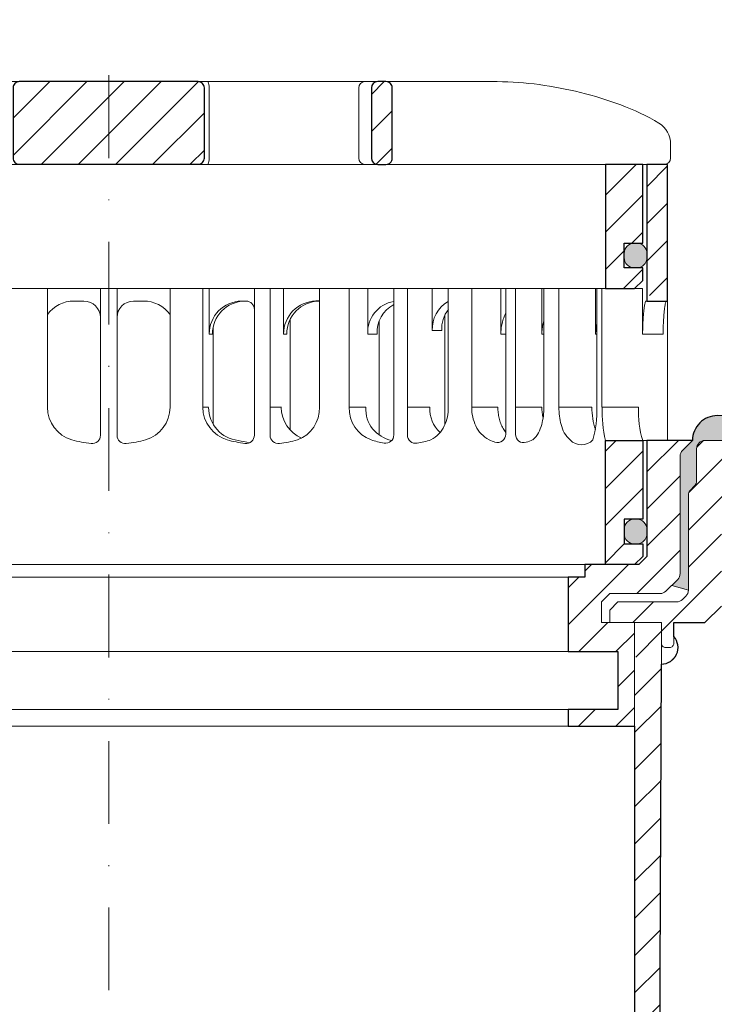
# Model space of a CAD drawing. Units: millimetres. Extents: x -3781 to 3448, y 10854 to 27988.
# Drawn here: x 288 to 372, y 12385 to 12504 of the extents above; entities that cross this region are included whole.
import ezdxf

# ---------------------------------------------------------------- set-up
doc = ezdxf.new("R2010")
doc.units = ezdxf.units.MM
doc.linetypes.add('ACAD_ISO03W100', pattern=[30, 12, -18])
doc.linetypes.add('DASHDOT2', pattern=[0.5, 0.25, -0.125, 0, -0.125])
for name, color, linetype, lineweight in [('TOPWET_KOŠ', 11, 'Continuous', 13), ('TOPWET_TENKOU', 142, 'Continuous', 13), ('TOPWET_TLUSTOU', 142, 'Continuous', 30), ('TOPWET_ZAKLAD_TENKOU', 142, 'Continuous', 13)]:
    doc.layers.add(name, color=color, linetype=linetype, lineweight=lineweight)

# ---------------------------------------------------------------- blocks, each defined once
blk = doc.blocks.new('TW_ODK_JEMNY')
at = {"layer": 'TOPWET_KOŠ', "ltscale": 40}
h = blk.add_hatch(dxfattribs=at)
h.set_pattern_fill('ANSI31', color=256)
h.set_pattern_definition([(45, (0, 15), (-2.24506, 2.24506), [])])
h.paths.add_polyline_path([(-65, 48.33), (-67.5, 48.33), (-67.5, 47.5), (-67.5, 32.5), (-65, 32.5)])
h.paths.add_polyline_path([(-60, 15), (-64.5, 15), (-64.5, 5.5), (-62.25, 5.5), (-62.25, 2.5), (-64.5, 2.5), (-64.5, 1), (-63.5, 0), (-60, 0)])
h.paths.add_polyline_path([(64.5, 15), (60, 15), (60, 0), (63.5, 0), (64.5, 1), (64.5, 2.5), (62.25, 2.5), (62.25, 5.5), (64.5, 5.5)])
h.paths.add_polyline_path([(67.5, 47.5), (67.5, 48.33), (65, 48.33), (65, 32.5), (67.5, 32.5)])
h = blk.add_hatch(color=256, dxfattribs=at)
h.dxf.hatch_style = 1
h.paths.add_polyline_path([(-65, 3.75, 0.414214), (-63.75, 2.5), (-63.5, 2.5, 0.414214), (-62.25, 3.75), (-62.25, 4.25, 0.414214), (-63.5, 5.5), (-63.75, 5.5, 0.414214), (-65, 4.25)])
h.paths.add_polyline_path([(65, 4.25, 0.414214), (63.75, 5.5), (63.5, 5.5, 0.414214), (62.25, 4.25), (62.25, 3.75, 0.414214), (63.5, 2.5), (63.75, 2.5, 0.414214), (65, 3.75)])
at = {"layer": 'TOPWET_KOŠ', "linetype": 'ACAD_ISO03W100', "ltscale": 0.1, "extrusion": (0, 1, 2.22045e-16)}
blk.add_line((-65, 48.33, 0), (65, 48.33), dxfattribs=at)
at = {"layer": 'TOPWET_KOŠ', "extrusion": (0, 1, 2.22045e-16)}
for p, q in [((65, 48.33), (67.5, 48.33)), ((66.85, 48.33), (66.33, 48.33)), ((67.48, 48.33), (66.85, 48.33)), ((67.5, 48.33), (66.95, 48.33)), ((66.95, 48.33), (67.48, 48.33)), ((67.5, 46.83), (67.5, 48.33)), ((65, 31.83), (65, 46.83)), ((67.5, 46.83), (67.5, 31.83)), ((-7.41, 33.33), (-12.14, 33.33)), ((-7.41, 33.33), (-7.41, 19)), ((7.41, 33.33), (12.14, 33.33)), ((7.41, 33.33), (7.41, 19)), ((11.36, 19), (11.36, 33.33)), ((12.14, 33.33), (12.14, 27.83)), ((25.46, 33.33), (31.28, 33.33)), ((25.46, 19), (25.46, 33.33)), ((29.02, 19), (29.02, 33.33)), ((31.28, 33.33), (31.28, 27.83)), ((47.35, 33.33), (41.01, 33.33)), ((41.01, 19), (41.01, 33.33)), ((43.84, 19), (43.84, 33.33)), ((52.31, 33.33), (52.31, 27.83)), ((52.55, 33.33), (58.8, 33.33)), ((54.37, 33.33), (52.55, 33.33)), ((52.55, 19), (52.55, 33.33)), ((54.37, 19), (54.37, 33.33)), ((58.8, 33.33), (58.8, 27.83)), ((58.95, 33.33), (64.48, 33.33)), ((58.95, 19), (58.95, 33.33)), ((59.57, 19), (59.57, 33.33)), ((64.48, 33.33), (64.48, 31.83)), ((-3, 31.83), (-4.2, 31.83)), ((3, 31.83), (4.2, 31.83)), ((16.05, 31.83), (16.44, 31.83)), ((25.46, 31.84), (25.03, 31.84)), ((64.48, 31.83), (64.48, 27.83)), ((67.48, 31.83), (67.48, 24.75)), ((12.61, 28.65), (12.61, 24.75)), ((32.65, 29.4), (32.65, 15.63)), ((12.14, 27.83), (12.53, 27.83)), ((31.28, 27.83), (32.41, 27.83)), ((47.35, 27.83), (47.95, 27.83)), ((52.31, 27.83), (52.55, 27.83)), ((58.8, 27.83), (58.95, 27.83)), ((64.48, 27.83), (66.95, 27.83)), ((12.61, 24.75), (12.61, 16.95)), ((67.48, 24.75), (67.48, 15)), ((11.36, 19), (12.06, 19)), ((19.49, 19), (20.85, 19)), ((29.02, 19), (31.05, 19)), ((36.07, 19), (38.78, 19)), ((43.84, 19), (47, 19)), ((49.12, 19), (52.31, 19)), ((54.37, 19), (58.35, 19)), ((59.57, 19), (63.99, 19)), ((49.44, 15.01), (49.44, 15)), ((60, 15, 0), (60, 0)), ((64.35, 15), (60.04, 15)), ((62.57, 15), (62.57, 15.01)), ((63.71, 15), (63.36, 15)), ((63.99, 15), (63.71, 15)), ((67.48, 15), (63.99, 15)), ((64.5, 5.5), (64.5, 15, 0))]:
    blk.add_line(p, q, dxfattribs=at)
at = {"layer": 'TOPWET_KOŠ', "ltscale": 40}
for p, q in [((-1, 15.62), (-1, 33.33)), ((-1, 33.33), (1, 33.33)), ((1, 15.62), (1, 33.33)), ((17.59, 15.63), (17.59, 33.33)), ((17.59, 33.33), (21.11, 33.33)), ((19.49, 15.62), (19.49, 33.33)), ((21.11, 27.84), (21.11, 33.33)), ((34.43, 15.66), (34.43, 33.33)), ((34.43, 33.33), (39.08, 33.33)), ((36.07, 15.65), (36.07, 33.33)), ((39.08, 28.26), (39.08, 33.33)), ((47.95, 15.75), (47.95, 33.33)), ((47.95, 33.33), (52.31, 33.33)), ((49.12, 15.73), (49.12, 33.33)), ((16.44, 31.83), (16.59, 31.83)), ((40.58, 16.88), (40.58, 30.12)), ((21.93, 16.23), (21.93, 29.65)), ((21.5, 27.84), (21.11, 27.84)), ((40.21, 28.26), (39.08, 28.26))]:
    blk.add_line(p, q, dxfattribs=at)
at = {"layer": 'TOPWET_KOŠ'}
for p, q in [((47.35, 27.83), (47.35, 33.33)), ((64.86, 31.83, -10.32), (67.5, 31.83)), ((-60, 0), (60, 0))]:
    blk.add_line(p, q, dxfattribs=at)
at = {"layer": 'TOPWET_KOŠ', "extrusion": (-2.94896e-25, -2.27152e-13, -1)}
for points in [[(-67.5, 46.83), (-67.5, 31.83), (-65, 31.83), (-65, 46.83), (-65, 48.33), (-67.5, 48.33), (-67.5, 46.83)], [(-67.5, 46.83), (-67.5, 31.83), (-65, 31.83), (-65, 48.33), (-67.5, 48.33), (-67.5, 46.83)]]:
    blk.add_lwpolyline(points, dxfattribs=at)
at = {"layer": 'TOPWET_KOŠ', "extrusion": (1.38343e-12, -2.27152e-13, -1)}
blk.add_lwpolyline([(-65, 46.83), (-65, 31.83), (-67.5, 31.83), (-67.5, 46.83), (-67.5, 48.33), (-65, 48.33), (-65, 46.83)], dxfattribs=at)
at = {"layer": 'TOPWET_KOŠ', "extrusion": (1.38343e-12, -4.54525e-13, -1)}
blk.add_lwpolyline([(-65, 46.83), (-65, 31.83), (-67.5, 31.83), (-67.5, 48.33), (-65, 48.33), (-65, 46.83)], dxfattribs=at)
at = {"layer": 'TOPWET_KOŠ', "lineweight": 30, "extrusion": (1.38343e-12, -4.54525e-13, -1)}
blk.add_lwpolyline([(-65, 46.83), (-65, 31.83), (-67.5, 31.83), (-67.5, 48.33), (-65, 48.33), (-65, 46.83)], dxfattribs=at)
at = {"layer": 'TOPWET_KOŠ', "extrusion": (-4.56372e-12, -2.4251e-12, -1)}
blk.add_lwpolyline([(-64.5, 1), (-64.5, 2.5), (-62.25, 2.5), (-62.25, 5.5), (-64.5, 5.5), (-64.5, 15), (-60, 15), (-60, 0), (-63.5, 0), (-64.5, 1)], dxfattribs=at)
at = {"layer": 'TOPWET_KOŠ', "extrusion": (2.68565e-27, 3.30947e-13, -1)}
blk.add_lwpolyline([(-63.5, 0), (-60, 0), (-60, 15), (-64.5, 15), (-64.5, 5.5), (-62.25, 5.5), (-62.25, 2.5), (-64.5, 2.5), (-64.5, 1), (-63.5, 0)], dxfattribs=at)
blk.add_lwpolyline([(-63.5, 0), (-60, 0), (-60, 15), (-64.5, 15), (-64.5, 5.5), (-62.25, 5.5), (-62.25, 2.5), (-64.5, 2.5), (-64.5, 1), (-63.5, 0)], dxfattribs=at)
at = {"layer": 'TOPWET_KOŠ', "extrusion": (-3.75528e-12, -2.4251e-12, -1)}
blk.add_lwpolyline([(-64.5, 1), (-64.5, 2.5), (-62.25, 2.5), (-62.25, 5.5), (-64.5, 5.5), (-64.5, 15), (-60, 15), (-60, 0), (-63.5, 0), (-64.5, 1)], dxfattribs=at)
at = {"layer": 'TOPWET_KOŠ', "lineweight": 30, "extrusion": (2.68565e-27, 3.30947e-13, -1)}
blk.add_lwpolyline([(-63.5, 0), (-60, 0), (-60, 15), (-64.5, 15), (-64.5, 5.5), (-62.25, 5.5), (-62.25, 2.5), (-64.5, 2.5), (-64.5, 1), (-63.5, 0)], dxfattribs=at)
at = {"layer": 'TOPWET_KOŠ'}
blk.add_lwpolyline([(62.25, 3.75, 0.414214), (63.5, 2.5), (63.75, 2.5, 0.414214), (65, 3.75), (65, 4.25, 0.414214), (63.75, 5.5), (63.5, 5.5, 0.414214), (62.25, 4.25)], format="xyb", close=True, dxfattribs=at)
at = {"layer": 'TOPWET_KOŠ', "extrusion": (-1.40482e-12, 1.65911e-12, -1)}
blk.add_arc((4.2, 27.85), 3.98, 36.2998, 90.0704, dxfattribs=at)
at = {"layer": 'TOPWET_KOŠ'}
for centre, radius, start, end in [((-3, 29.83), 2, 0, 90), ((3, 29.83), 2, 90, 180), ((-2, 15.62), 1, 263.1963, 0), ((2, 15.62), 1, 180, 276.8037), ((16.59, 15.63), 1, 262.5641, 0), ((20.49, 15.62), 1, 180, 277.3187), ((33.43, 15.66), 1, 260.0885, 0), ((37.07, 15.65), 1, 180, 279.4927), ((46.95, 15.75), 1, 252.353, 0), ((50.12, 15.73), 1, 180, 286.8339)]:
    blk.add_arc(centre, radius, start, end, dxfattribs=at)
at = {"layer": 'TOPWET_KOŠ', "extrusion": (1.40482e-12, 1.65911e-12, -1)}
blk.add_arc((-4.2, 27.85), 3.98, 89.9296, 143.7002, dxfattribs=at)
at = {"layer": 'TOPWET_KOŠ', "extrusion": (0, 2.22045e-16, -1)}
for centre, radius, start, end in [((-16.1, 27.87), 3.96, 359.4763, 89.2515), ((-25.08, 27.87), 3.96, 359.4763, 89.2515), ((-35.06, 28.05), 3.79, 356.6391, 80.4493), ((-36.2, 28.05), 3.79, 356.6526, 62.2623), ((-42.86, 28.48), 3.79, 356.6391, 60.788), ((-44, 28.48), 3.79, 356.6526, 38.0475), ((3.26, 19.04), 4.15, 286.7673, 359.5004), ((-3.26, 19.04), 4.15, 180.4996, 253.2327), ((-21.34, 18.92), 4.12, 178.8546, 249.3016), ((0, 32.38), 17.88, 276.8037, 284.4425), ((0, 32.38), 17.88, 255.5575, 263.1963), ((-18.55, 30.69), 16.19, 277.4359, 285.1836), ((-19.89, 32.56), 18.06, 279.1112, 283.5925), ((-18.55, 30.69), 16.19, 254.8164, 262.6813), ((-57.1, 16.45), 1.96, 225.1855, 314.8145)]:
    blk.add_arc(centre, radius, start, end, dxfattribs=at)
at = {"layer": 'TOPWET_KOŠ', "extrusion": (-1.12484e-12, 1.10076e-12, -1)}
for centre in [(-16.49, 27.87), (-25.47, 27.87)]:
    blk.add_arc(centre, 3.96, 359.4827, 89.2661, dxfattribs=at)
at = {"layer": 'TOPWET_KOŠ', "ltscale": 40}
blk.add_arc((16.59, 30.83), 1, 0, 90, dxfattribs=at)
at = {"layer": 'TOPWET_KOŠ', "extrusion": (-1.74855e-12, -1.33308e-12, -1)}
blk.add_arc((-15.51, 19.04), 4.15, 286.7673, 359.5004, dxfattribs=at)
at = {"layer": 'TOPWET_KOŠ', "extrusion": (-1.30213e-12, -1.16995e-12, -1)}
for centre, start in [((-16.05, 18.97), 275.8417), ((-24.83, 18.97), 292.6597)]:
    blk.add_arc(centre, 3.99, start, 0.3716, dxfattribs=at)
at = {"layer": 'TOPWET_KOŠ', "extrusion": (1.94063e-12, 1.33514e-12, -1)}
blk.add_arc((-33.14, 18.92), 4.12, 290.6984, 1.1454, dxfattribs=at)
at = {"layer": 'TOPWET_KOŠ', "extrusion": (4.45591e-12, 3.53639e-12, -1)}
for centre, start in [((-34.91, 18.81), 280.7113), ((-42.64, 18.81), 312.5564)]:
    blk.add_arc(centre, 3.87, start, 2.8067, dxfattribs=at)
at = {"layer": 'TOPWET_KOŠ', "extrusion": (-7.74735e-12, -5.78215e-13, -1)}
blk.add_arc((-66.3, 18.91), 7.95, 340.9359, 0.6648, dxfattribs=at)
at = {"layer": 'TOPWET_KOŠ', "extrusion": (1.25082e-10, -1.55762e-11, -1)}
blk.add_arc((-45.65, 18.58, 0), 13.3, 178.2068, 195.3401, dxfattribs=at)
at = {"layer": 'TOPWET_KOŠ', "extrusion": (1.6648e-10, 2.01062e-11, -1)}
blk.add_arc((-75.85, 18.71, 0), 16.28, 346.8248, 1.0218, dxfattribs=at)
at = {"layer": 'TOPWET_KOŠ', "extrusion": (1.59107e-11, 1.42733e-12, -1)}
blk.add_arc((-74.79, 18.35, 0), 10.82, 341.9645, 3.4508, dxfattribs=at)
at = {"layer": 'TOPWET_KOŠ', "extrusion": (-2.52066e-13, 1.27402e-11, -1)}
for start, end in [(279.9115, 287.8186), (252.1814, 260.5073)]:
    blk.add_arc((-35.29, 26.29), 11.79, start, end, dxfattribs=at)
at = {"layer": 'TOPWET_KOŠ', "extrusion": (1.5813e-24, -7.29238e-12, -1)}
for start, end in [(287.647, 294.313), (245.6073, 253.1661)]:
    blk.add_arc((-48.57, 20.86), 6.36, start, end, dxfattribs=at)
at = {"layer": 'TOPWET_KOŠ'}
for points, knots in [([(64.48, 27.83, -10.32), (64.48, 28.04, -10.32), (64.48, 28.26, -10.32), (64.49, 28.48, -10.32), (64.49, 28.7, -10.32), (64.5, 28.92, -10.32), (64.51, 29.14, -10.32), (64.52, 29.35, -10.32), (64.53, 29.57, -10.32), (64.54, 29.79, -10.32), (64.56, 29.99, -10.32), (64.57, 30.19, -10.32), (64.59, 30.39, -10.32), (64.61, 30.56, -10.32), (64.63, 30.74, -10.32), (64.65, 30.91, -10.32), (64.67, 31.04, -10.32), (64.69, 31.18, -10.32), (64.71, 31.32, -10.32), (64.72, 31.41, -10.32), (64.74, 31.52, -10.32), (64.77, 31.61, -10.32), (64.78, 31.66, -10.32), (64.8, 31.73, -10.32), (64.82, 31.78, -10.32), (64.82, 31.79, -10.32), (64.83, 31.8, -10.32), (64.84, 31.82, -10.32), (64.85, 31.83, -10.32), (64.86, 31.83, -10.32)], [0, 0, 0, 0, 0.645482, 0.645482, 0.645482, 1.308062, 1.308062, 1.308062, 1.957553, 1.957553, 1.957553, 2.559969, 2.559969, 2.559969, 3.082633, 3.082633, 3.082633, 3.499769, 3.499769, 3.499769, 3.796863, 3.796863, 3.796863, 3.972955, 3.972955, 3.972955, 4.01237, 4.01237, 4.047209, 4.047209, 4.047209, 4.047209]), ([(67.34, 31.83, -10.32), (67.33, 31.83, -10.32), (67.32, 31.82, -10.32), (67.31, 31.8, -10.32), (67.3, 31.79, -10.32), (67.3, 31.78, -10.32), (67.27, 31.73, -10.32), (67.25, 31.66, -10.32), (67.24, 31.61, -10.32), (67.22, 31.52, -10.32), (67.2, 31.41, -10.32), (67.18, 31.32, -10.32), (67.16, 31.18, -10.32), (67.14, 31.04, -10.32), (67.12, 30.91, -10.32), (67.1, 30.74, -10.32), (67.08, 30.56, -10.32), (67.06, 30.39, -10.32), (67.04, 30.19, -10.32), (67.03, 29.99, -10.32), (67.02, 29.79, -10.32), (67, 29.57, -10.32), (66.99, 29.35, -10.32), (66.98, 29.14, -10.32), (66.97, 28.92, -10.32), (66.96, 28.7, -10.32), (66.96, 28.48, -10.32), (66.95, 28.26, -10.32), (66.95, 28.04, -10.32), (66.95, 27.83, -10.32)], [0, 0, 0, 0, 0.035997, 0.035997, 0.075596, 0.075596, 0.075596, 0.252318, 0.252318, 0.252318, 0.549744, 0.549744, 0.549744, 0.967069, 0.967069, 0.967069, 1.489837, 1.489837, 1.489837, 2.092305, 2.092305, 2.092305, 2.741817, 2.741817, 2.741817, 3.404405, 3.404405, 3.404405, 4.049888, 4.049888, 4.049888, 4.049888]), ([(47.35, 27.83, -10.32), (47.35, 28.05, -10.32), (47.37, 28.26, -10.32), (47.39, 28.48, -10.32), (47.42, 28.7, -10.32), (47.45, 28.92, -10.32), (47.5, 29.14, -10.32), (47.56, 29.36, -10.32), (47.62, 29.58, -10.32), (47.7, 29.79, -10.32), (47.77, 29.97, -10.32), (47.85, 30.15, -10.32), (47.95, 30.32, -10.32)], [0, 0, 0, 0, 0.647092, 0.647092, 0.647092, 1.319953, 1.319953, 1.319953, 1.999119, 1.999119, 1.999119, 2.587155, 2.587155, 2.587155, 2.587155]), ([(52.31, 27.83, -10.32), (52.31, 28.05, -10.32), (52.33, 28.26, -10.32), (52.35, 28.48, -10.32), (52.38, 28.7, -10.32), (52.41, 28.92, -10.32), (52.47, 29.14, -10.32), (52.47, 29.14, -10.32), (52.47, 29.14, -10.32), (52.47, 29.15, -10.32), (52.48, 29.21, -10.32), (52.5, 29.27, -10.32), (52.51, 29.33, -10.32), (52.53, 29.38, -10.32), (52.54, 29.43, -10.32), (52.55, 29.48, -10.32)], [0, 0, 0, 0, 0.647092, 0.647092, 0.647092, 1.319953, 1.319953, 1.319953, 1.329013, 1.329013, 1.329013, 1.514734, 1.514734, 1.514734, 1.676326, 1.676326, 1.676326, 1.676326]), ([(58.8, 27.83, -10.32), (58.8, 28.05, -10.32), (58.81, 28.26, -10.32), (58.83, 28.48, -10.32), (58.86, 28.7, -10.32), (58.89, 28.92, -10.32), (58.95, 29.14, -10.32), (58.95, 29.14, -10.32), (58.95, 29.14, -10.32), (58.95, 29.15, -10.32)], [0, 0, 0, 0, 0.647092, 0.647092, 0.647092, 1.319953, 1.319953, 1.319953, 1.329013, 1.329013, 1.329013, 1.329013]), ([(38.9, 15.07), (39.27, 15.27, -10.32), (39.6, 15.5, -10.32), (40.14, 16.07, -10.32), (40.36, 16.4, -10.32), (40.86, 17.45, -10.32), (41.01, 18.24, -10.32), (41.01, 19, -10.32)], [0, 0, 0, 0, 1.191094, 1.191094, 2.375175, 2.375175, 4.705832, 4.705832, 4.705832, 4.705832]), ([(43.84, 19, -10.32), (43.84, 18.24, -10.32), (44, 17.45, -10.32), (44.5, 16.4, -10.32), (44.71, 16.07, -10.32), (45.26, 15.5, -10.32), (45.58, 15.27, -10.32), (45.95, 15.07)], [0, 0, 0, 0, 2.330657, 2.330657, 3.514738, 3.514738, 4.705832, 4.705832, 4.705832, 4.705832]), ([(47.95, 15.96, -10.32), (47.83, 16.11, -10.32), (47.72, 16.28, -10.32), (47.63, 16.44, -10.32), (47.52, 16.64, -10.32), (47.43, 16.84, -10.32), (47.35, 17.04, -10.32), (47.27, 17.25, -10.32), (47.2, 17.47, -10.32), (47.15, 17.69, -10.32), (47.1, 17.91, -10.32), (47.06, 18.13, -10.32), (47.04, 18.35, -10.32), (47.01, 18.57, -10.32), (47, 18.78, -10.32), (47, 19, -10.32)], [1.813842, 1.813842, 1.813842, 1.813842, 2.390276, 2.390276, 2.390276, 3.053865, 3.053865, 3.053865, 3.733013, 3.733013, 3.733013, 4.405868, 4.405868, 4.405868, 5.052959, 5.052959, 5.052959, 5.052959]), ([(51.2, 15.07), (51.5, 15.31, -10.32), (51.74, 15.63, -10.32), (52.07, 16.24, -10.32), (52.19, 16.58, -10.32), (52.47, 17.58, -10.32), (52.55, 18.31, -10.32), (52.55, 19, -10.32)], [0, 0, 0, 0, 1.057609, 1.057609, 2.139943, 2.139943, 4.271691, 4.271691, 4.271691, 4.271691]), ([(52.46, 17.69, -10.32), (52.41, 17.91, -10.32), (52.37, 18.13, -10.32), (52.35, 18.35, -10.32), (52.32, 18.57, -10.32), (52.31, 18.78, -10.32), (52.31, 19, -10.32)], [3.733013, 3.733013, 3.733013, 3.733013, 4.405868, 4.405868, 4.405868, 5.052959, 5.052959, 5.052959, 5.052959]), ([(54.37, 19, -10.32), (54.37, 18.31, -10.32), (54.45, 17.58, -10.32), (54.73, 16.58, -10.32), (54.85, 16.24, -10.32), (55.18, 15.63, -10.32), (55.42, 15.31, -10.32), (55.72, 15.07)], [0, 0, 0, 0, 2.131748, 2.131748, 3.214082, 3.214082, 4.271691, 4.271691, 4.271691, 4.271691])]:
    blk.add_open_spline(points, degree=3, knots=knots, dxfattribs=at)
blk = doc.blocks.new('TW_ODK')
at = {"layer": 'TOPWET_TENKOU'}
blk.add_blockref('TW_ODK_JEMNY', (0, -15), dxfattribs=at)
blk = doc.blocks.new('*U30')
at = {"layer": 'TOPWET_KOŠ', "ltscale": 40}
h = blk.add_hatch(dxfattribs=at)
h.set_pattern_fill('ANSI31', color=256)
h.set_pattern_definition([(45, (-0.0545, -8.0002), (-2.24506, 2.24506), [])])
h.paths.add_polyline_path([(11.5, 9.25, 0.414214), (10.75, 10), (-10.85, 10, 0.414214), (-11.6, 9.25), (-11.6, 0.77, 0.414214), (-10.85, 0.02), (10.75, 0.02, 0.414214), (11.5, 0.77)])
h.paths.add_polyline_path([(64.45, 0), (59.95, 0), (59.95, -15), (63.45, -15), (64.45, -14), (64.45, -12.5), (62.2, -12.5), (62.2, -9.5), (64.45, -9.5)])
h.paths.add_polyline_path([(34.18, 9.25, 0.414207), (33.43, 10), (32.43, 10, 0.41424), (31.68, 9.25), (31.68, 0.75, 0.414205), (32.43, 0), (33.43, 0, 0.41422), (34.18, 0.75)])
h.paths.add_polyline_path([(-31.79, 9.25, 0.414188), (-32.54, 10), (-33.54, 10, 0.41422), (-34.29, 9.25), (-34.29, 0.75, 0.414207), (-33.54, 0), (-32.54, 0, 0.414222), (-31.79, 0.75)])
h.paths.add_polyline_path([(-60.05, 0), (-64.55, 0), (-64.55, -9.5), (-62.3, -9.5), (-62.3, -12.5), (-64.55, -12.5), (-64.55, -14), (-63.55, -15), (-60.05, -15)])
h = blk.add_hatch(color=256, dxfattribs=at)
h.dxf.hatch_style = 1
h.paths.add_polyline_path([(-65.05, -10.75), (-65.05, -11.25, 0.414214), (-63.8, -12.5), (-63.55, -12.5, 0.414214), (-62.3, -11.25), (-62.3, -10.75, 0.414214), (-63.55, -9.5), (-63.8, -9.5, 0.414214)])
h.paths.add_polyline_path([(63.45, -12.5), (63.7, -12.5, 0.414193), (64.95, -11.25), (64.95, -10.75, 0.414214), (63.7, -9.5), (63.45, -9.5, 0.414214), (62.2, -10.75), (62.2, -11.25, 0.414234)])
at = {"layer": 'TOPWET_KOŠ', "extrusion": (0, 1, 2.22045e-16)}
for p, q in [((46.88, 10), (-46.99, 10)), ((12.08, 0.75), (12.08, 9.25)), ((30.15, 0.75), (30.15, 9.25)), ((67.8, 2.44), (67.8, 0.75)), ((66.84, 0), (67.05, 0))]:
    blk.add_line(p, q, dxfattribs=at)
at = {"layer": 'TOPWET_KOŠ'}
for p, q in [((-66.94, 0), (66.94, 0)), ((-60.05, -15), (59.95, -15))]:
    blk.add_line(p, q, dxfattribs=at)
at = {"layer": 'TOPWET_KOŠ', "lineweight": 30}
blk.add_lwpolyline([(-11.6, 0.77, 0.414214), (-10.85, 0.02), (10.75, 0.02, 0.414214), (11.5, 0.77), (11.5, 9.25, 0.414214), (10.75, 10), (-10.85, 10, 0.414214), (-11.6, 9.25)], format="xyb", close=True, dxfattribs=at)
at = {"layer": 'TOPWET_KOŠ', "lineweight": 30, "extrusion": (0, 2.22045e-16, -1)}
blk.add_lwpolyline([(-34.18, 0.75), (-34.18, 9.25, -0.414224), (-33.43, 10), (-32.43, 10, -0.414173), (-31.68, 9.25), (-31.68, 0.75, -0.414156), (-32.43, 0), (-33.43, 0, -0.414223), (-34.18, 0.75)], format="xyb", dxfattribs=at)
blk.add_lwpolyline([(-34.18, 0.75), (-34.18, 9.25, -0.414224), (-33.43, 10), (-32.43, 10, -0.414173), (-31.68, 9.25), (-31.68, 0.75, -0.414156), (-32.43, 0), (-33.43, 0, -0.414223), (-34.18, 0.75)], format="xyb", dxfattribs=at)
at = {"layer": 'TOPWET_KOŠ'}
blk.add_lwpolyline([(64.45, 0), (59.95, 0), (59.95, -15), (63.45, -15), (64.45, -14), (64.45, -12.5), (62.2, -12.5), (62.2, -9.5), (64.45, -9.5), (64.45, 0)], dxfattribs=at)
at = {"layer": 'TOPWET_KOŠ', "lineweight": 30}
blk.add_lwpolyline([(64.45, 0), (59.95, 0), (59.95, -15), (63.45, -15), (64.45, -14), (64.45, -12.5), (62.2, -12.5), (62.2, -9.5), (64.45, -9.5), (64.45, 0)], dxfattribs=at)
at = {"layer": 'TOPWET_KOŠ', "ltscale": 40}
blk.add_lwpolyline([(62.2, -11.25, 0.414214), (63.45, -12.5), (63.7, -12.5, 0.414214), (64.95, -11.25), (64.95, -10.75, 0.414214), (63.7, -9.5), (63.45, -9.5, 0.414214), (62.2, -10.75)], format="xyb", close=True, dxfattribs=at)
at = {"layer": 'TOPWET_KOŠ', "extrusion": (8.58245e-11, 1.93065e-11, -1)}
blk.add_arc((-10.86, 9.37, 0), 1.22, 148.9812, 185.6634, dxfattribs=at)
at = {"layer": 'TOPWET_KOŠ', "extrusion": (-6.15455e-12, 5.85677e-12, -1)}
blk.add_arc((-30.88, 9.27), 0.733, 358.6368, 88.5207, dxfattribs=at)
at = {"layer": 'TOPWET_KOŠ', "extrusion": (0, 2.22045e-16, -1)}
for centre, radius, start, end in [((-64.8, 2.44), 3, 121.6966, 180.0475), ((-30.88, 0.73), 0.733, 271.4793, 1.3632)]:
    blk.add_arc(centre, radius, start, end, dxfattribs=at)
at = {"layer": 'TOPWET_KOŠ', "extrusion": (-2.86082e-11, 6.43566e-12, -1)}
blk.add_arc((-10.86, 0.63), 1.22, 174.3366, 211.0188, dxfattribs=at)
at = {"layer": 'TOPWET_KOŠ', "extrusion": (-5.87761e-12, 5.85547e-12, -1)}
blk.add_arc((-67.05, 0.75), 0.749, 179.8911, 269.8904, dxfattribs=at)
at = {"layer": 'TOPWET_KOŠ'}
blk.add_open_spline([(46.88, 10), (48.55, 10), (50.29, 9.86), (53.61, 9.41), (55.3, 9.09), (58.56, 8.28), (60.22, 7.78), (63.33, 6.6), (64.97, 5.86), (66.38, 4.99)], degree=3, knots=[0, 0, 0, 0, 5.092103, 5.092103, 10.214029, 10.214029, 15.329283, 15.329283, 20.354749, 20.354749, 20.354749, 20.354749], dxfattribs=at)
blk = doc.blocks.new('TWOK_HALF_TOP_VIEW')
at = {"layer": 'TOPWET_KOŠ', "ltscale": 40}
blk.add_arc((-1.5, 0), 68, 359.9999999999971, 0, dxfattribs=at)

msp = doc.modelspace()

# ---------------------------------------------------------------- hatches: boundary and pattern name
at = {"layer": 'TOPWET_TENKOU', "ltscale": 40}
h = msp.add_hatch(dxfattribs=at)
h.set_pattern_fill('DOTS', color=256, scale=0.5, angle=60)
h.set_pattern_definition([(60, (-18, -8787.2727), (-0.488970164, 0.740578832), [0, -0.79375])])
h.paths.add_polyline_path([(224.89, 12456.11), (188.89, 12456.11), (188.89, 12453.11), (226.39, 12453.11, -0.414214), (227.39, 12452.11), (227.39, 12448.28, 0.198912), (227.68, 12447.57), (228.1, 12447.16, -0.198912), (228.39, 12446.45), (228.39, 12435.03), (230.39, 12435.61), (229.68, 12436.32, -0.198912), (229.39, 12437.03), (229.39, 12451.2, 0.198912), (229.1, 12451.91), (227.89, 12453.11, 0.414214)])
h.paths.add_polyline_path([(463.39, 12456.11), (371.89, 12456.11, 0.414214), (368.89, 12453.11), (367.68, 12451.91, 0.198912), (367.39, 12451.2), (367.39, 12437.03, -0.198912), (367.1, 12436.32), (366.39, 12435.61), (368.39, 12435.03), (368.39, 12446.45, -0.198912), (368.68, 12447.16), (369.1, 12447.57, 0.198912), (369.39, 12448.28), (369.39, 12452.11, -0.414214), (370.39, 12453.11), (463.39, 12453.11)])
h.paths.add_polyline_path([(188.89, 12456.11), (133.39, 12456.11), (133.39, 12453.11), (188.89, 12453.11)])
h = msp.add_hatch(dxfattribs=at)
h.set_pattern_fill('LINE', color=256, angle=45)
h.set_pattern_definition([(45, (-18, -9902.2727), (-2.24506403, 2.24506403), [])])
edge = h.paths.add_edge_path()
edge.add_line((357.89, 12433.61), (358.89, 12434.61))
edge.add_line((358.89, 12434.61), (364.97, 12434.61))
edge.add_arc((364.97, 12435.61), 1, 270, 315)
edge.add_line((365.68, 12434.91), (367.1, 12436.32))
edge.add_arc((366.39, 12437.03), 1, 315, 360)
edge.add_line((367.39, 12437.03), (367.39, 12451.2))
edge.add_arc((368.39, 12451.2), 1, 135, 180, ccw=False)
edge.add_line((367.68, 12451.91), (368.89, 12453.11))
edge.add_line((368.89, 12453.11), (363.39, 12453.11))
edge.add_line((363.39, 12453.11), (363.39, 12439.11))
edge.add_line((363.39, 12439.11), (362.39, 12438.11))
edge.add_line((362.39, 12438.11), (355.89, 12438.11))
edge.add_line((355.89, 12438.11), (355.89, 12436.61))
edge.add_line((355.89, 12436.61), (353.89, 12436.61))
edge.add_line((353.89, 12436.61), (353.89, 12434.11))
edge.add_line((353.89, 12434.11), (353.89, 12427.61))
edge.add_line((353.89, 12427.61), (359.89, 12427.61))
edge.add_line((359.89, 12427.61), (359.89, 12420.61))
edge.add_line((359.89, 12420.61), (353.89, 12420.61))
edge.add_line((353.89, 12420.61), (353.89, 12418.61))
edge.add_line((353.89, 12418.61), (361.89, 12418.61))
edge.add_line((361.89, 12418.61), (361.89, 12431.11))
edge.add_line((361.89, 12431.11), (357.89, 12431.11))
edge.add_line((357.89, 12431.11), (357.89, 12433.61))
edge = h.paths.add_edge_path()
edge.add_line((242.89, 12434.11), (242.89, 12436.61))
edge.add_line((242.89, 12436.61), (240.89, 12436.61))
edge.add_line((240.89, 12436.61), (240.89, 12438.11))
edge.add_line((240.89, 12438.11), (234.39, 12438.11))
edge.add_line((234.39, 12438.11), (233.39, 12439.11))
edge.add_line((233.39, 12439.11), (233.39, 12453.11))
edge.add_line((233.39, 12453.11), (227.89, 12453.11))
edge.add_line((227.89, 12453.11), (229.1, 12451.91))
edge.add_arc((228.39, 12451.2), 1, 0, 45, ccw=False)
edge.add_line((229.39, 12451.2), (229.39, 12437.03))
edge.add_arc((230.39, 12437.03), 1, 180, 225)
edge.add_line((229.68, 12436.32), (231.1, 12434.91))
edge.add_arc((231.8, 12435.61), 1, 225, 270)
edge.add_line((231.8, 12434.61), (237.89, 12434.61))
edge.add_line((237.89, 12434.61), (238.89, 12433.61))
edge.add_line((238.89, 12433.61), (238.89, 12431.11))
edge.add_line((238.89, 12431.11), (236.89, 12431.11))
edge.add_line((236.89, 12431.11), (234.89, 12431.11))
edge.add_line((234.89, 12431.11), (234.89, 12418.61))
edge.add_line((234.89, 12418.61), (242.89, 12418.61))
edge.add_line((242.89, 12418.61), (242.89, 12420.61))
edge.add_line((242.89, 12420.61), (236.89, 12420.61))
edge.add_line((236.89, 12420.61), (236.89, 12427.61))
edge.add_line((236.89, 12427.61), (242.89, 12427.61))
edge.add_line((242.89, 12427.61), (242.89, 12434.11))
h = msp.add_hatch(dxfattribs=at)
h.set_pattern_fill('LINE', color=256, angle=45)
h.set_pattern_definition([(45, (-18, -8787.2727), (-2.24506403, 2.24506403), [])])
edge = h.paths.add_edge_path()
edge.add_line((366.64, 12431.11), (370.39, 12431.11))
edge.add_line((370.39, 12431.11), (372.39, 12433.11))
edge.add_line((372.39, 12433.11), (372.39, 12443.11))
edge.add_line((372.39, 12443.11), (374.39, 12445.11))
edge.add_line((374.39, 12445.11), (374.39, 12449.11))
edge.add_line((374.39, 12449.11), (376.39, 12449.11))
edge.add_line((376.39, 12449.11), (376.39, 12447.11))
edge.add_line((376.39, 12447.11), (377.39, 12447.11))
edge.add_line((377.39, 12447.11), (377.89, 12447.61))
edge.add_line((377.89, 12447.61), (377.89, 12449.11))
edge.add_line((377.89, 12449.11), (397.39, 12449.11))
edge.add_arc((397.39, 12452.11), 3, 270, 360)
edge.add_line((400.39, 12452.11), (400.39, 12453.11))
edge.add_line((400.39, 12453.11), (370.39, 12453.11))
edge.add_arc((370.39, 12452.11), 1, 90, 180)
edge.add_line((369.39, 12452.11), (369.39, 12448.28))
edge.add_arc((368.39, 12448.28), 1, -45, 0, ccw=False)
edge.add_line((369.1, 12447.57), (368.68, 12447.16))
edge.add_arc((369.39, 12446.45), 1, 135, 180)
edge.add_line((368.39, 12446.45), (368.39, 12435.03))
edge.add_arc((367.39, 12435.03), 1, -45, 0, ccw=False)
edge.add_line((368.1, 12434.32), (367.68, 12433.91))
edge.add_arc((366.97, 12434.61), 1, 270, 315, ccw=False)
edge.add_line((366.97, 12433.61), (359.89, 12433.61))
edge.add_line((359.89, 12433.61), (358.89, 12432.61))
edge.add_line((358.89, 12432.61), (358.89, 12431.11))
edge.add_line((358.89, 12431.11), (365.14, 12431.11))
edge.add_line((365.14, 12431.11), (365.14, 12428.61))
edge.add_arc((365.64, 12428.61), 0.5, 180, 270)
edge.add_line((365.64, 12428.11), (366.14, 12428.11))
edge.add_arc((366.14, 12428.61), 0.5, 270, 360)
edge.add_line((366.64, 12428.61), (366.64, 12431.11))
h.paths.add_polyline_path([(335.89, 12274.11), (335.89, 12353.37), (364.89, 12370.11), (365.13, 12431.11), (362.13, 12431.11), (361.89, 12421.11), (361.89, 12371.84), (332.89, 12355.1), (332.89, 12271.11)])

# ---------------------------------------------------------------- linework, layer by layer
at = {"layer": 'TOPWET_TENKOU', "linetype": 'DASHDOT2', "ltscale": 40}
msp.add_line((298.39, 12266.11), (298.39, 12501.44, 0), dxfattribs=at)
at = {"layer": 'TOPWET_TENKOU', "ltscale": 30}
msp.add_line((358.89, 12431.11), (361.89, 12431.11), dxfattribs=at)
msp.add_lwpolyline([(463.39, 12456.11), (463.39, 12453.11), (370.39, 12453.11, 0.414214), (369.39, 12452.11), (369.39, 12448.28, -0.198912), (369.1, 12447.57), (368.68, 12447.16, 0.198912), (368.39, 12446.45), (368.39, 12435.03), (366.39, 12435.61), (367.1, 12436.32, 0.198912), (367.39, 12437.03), (367.39, 12451.2, -0.198912), (367.68, 12451.91), (368.89, 12453.11, -0.414214), (371.89, 12456.11)], format="xyb", close=True, dxfattribs=at)
for points in [[(361.89, 12418.61), (361.89, 12431.11), (357.89, 12431.11), (357.89, 12433.61), (358.89, 12434.61), (364.97, 12434.61, 0.198912), (365.68, 12434.91), (367.1, 12436.32, 0.198912), (367.39, 12437.03), (367.39, 12451.2, -0.198912), (367.68, 12451.91), (368.89, 12453.11), (363.39, 12453.11), (363.39, 12439.11), (362.39, 12438.11), (355.89, 12438.11), (355.89, 12436.61), (353.89, 12436.61), (353.89, 12434.11), (353.89, 12427.61), (359.89, 12427.61), (359.89, 12420.61), (353.89, 12420.61), (353.89, 12418.61), (361.89, 12418.61)], [(400.39, 12453.11), (370.39, 12453.11, 0.414214), (369.39, 12452.11), (369.39, 12448.28, -0.198912), (369.1, 12447.57), (368.68, 12447.16, 0.198912), (368.39, 12446.45), (368.39, 12435.03, -0.198912), (368.1, 12434.32), (367.68, 12433.91, -0.198912), (366.97, 12433.61), (359.89, 12433.61), (358.89, 12432.61), (358.89, 12431.11), (365.14, 12431.11), (365.14, 12428.61, 0.414214), (365.64, 12428.11), (366.14, 12428.11, 0.414214), (366.64, 12428.61), (366.64, 12431.11), (370.39, 12431.11), (372.39, 12433.11)]]:
    msp.add_lwpolyline(points, format="xyb", dxfattribs=at)
at = {"layer": 'TOPWET_TENKOU', "ltscale": 20}
for points in [[(240.89, 12438.11), (355.89, 12438.11)], [(242.89, 12436.61), (353.89, 12436.61)], [(242.89, 12427.61), (353.89, 12427.61)]]:
    msp.add_lwpolyline(points, dxfattribs=at)
at = {"layer": 'TOPWET_TENKOU', "ltscale": 30}
msp.add_lwpolyline([(361.89, 12417.83), (361.89, 12371.84), (332.89, 12355.1), (332.89, 12271.11), (335.89, 12274.11), (335.89, 12353.37), (364.89, 12370.11), (365.13, 12431.11), (361.89, 12431.11)], dxfattribs=at)
at = {"layer": 'TOPWET_TENKOU', "ltscale": 40}
msp.add_arc((365.14, 12428.11), 2, 269.1212, 41.4096, dxfattribs=at)
msp.add_arc((365.14, 12428.11), 2, 269.1212, 41.4096, dxfattribs=at)
at = {"layer": 'TOPWET_TLUSTOU', "ltscale": 40}
for points in [[(371.89, 12456.11, 0.414214), (368.89, 12453.11), (368.89, 12453.11), (368.89, 12453.11), (368.89, 12453.11)], [(368.89, 12453.11), (363.39, 12453.11), (363.39, 12439.11), (362.39, 12438.11), (355.89, 12438.11), (355.89, 12436.61), (353.89, 12436.61), (353.89, 12427.61), (359.89, 12427.61), (359.89, 12420.61), (353.89, 12420.61), (353.89, 12418.61), (361.89, 12418.61), (361.89, 12371.84), (332.89, 12355.1), (332.89, 12271.11), (335.89, 12274.11), (335.89, 12353.37), (364.89, 12370.11), (365.13, 12426.11, 0.647279), (366.64, 12429.44), (366.64, 12431.11), (370.39, 12431.11), (372.39, 12433.11)]]:
    msp.add_lwpolyline(points, format="xyb", dxfattribs=at)
at = {"layer": 'TOPWET_ZAKLAD_TENKOU', "ltscale": 40}
for p, q in [((242.89, 12420.61), (353.89, 12420.61)), ((353.89, 12418.61), (242.89, 12418.61))]:
    msp.add_line(p, q, dxfattribs=at)

# ---------------------------------------------------------------- block references
at = {"ltscale": 40}
msp.add_blockref('TWOK_HALF_TOP_VIEW', (298.39, 12553.59), dxfattribs=at)
at = {"layer": 'TOPWET_TENKOU', "ltscale": 40}
for name, p in [('*U30', (298.44, 12486.44, 0)), ('TW_ODK', (298.39, 12453.11))]:
    msp.add_blockref(name, p, dxfattribs=at)

doc.saveas('drawing.dxf')
